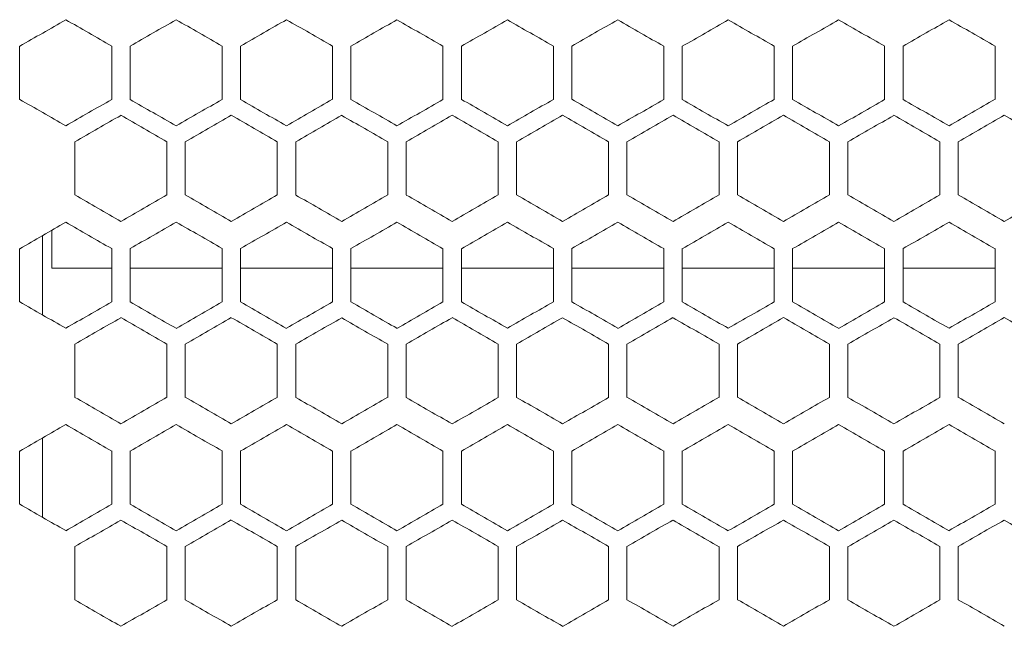
# Model space of a CAD drawing. Units: millimetres. Extents: x -476 to 2302, y -2123 to 1170.
# Drawn here: x -174 to -67, y -994 to -928 of the extents above; entities that cross this region are included whole.
import ezdxf

# ---------------------------------------------------------------- set-up
doc = ezdxf.new("R2010")
doc.units = ezdxf.units.MM

# ---------------------------------------------------------------- blocks, each defined once
blk = doc.blocks.new('A$C2C124A14')
at = {"color": 0, "linetype": 'Continuous', "lineweight": 0, "extrusion": (0, 1, -2.22045e-16)}
for p, q in [((-2480.22, -3236.54), (-2480.22, -3230.76)), ((-2470.22, -3230.76), (-2470.22, -3236.54)), ((-2468.22, -3236.54), (-2468.22, -3230.76)), ((-2458.22, -3230.76), (-2458.22, -3236.54)), ((-2456.22, -3236.54), (-2456.22, -3230.76)), ((-2446.22, -3230.76), (-2446.22, -3236.54)), ((-2444.22, -3236.54), (-2444.22, -3230.76)), ((-2434.22, -3230.76), (-2434.22, -3236.54)), ((-2432.22, -3236.54), (-2432.22, -3230.76)), ((-2422.22, -3230.76), (-2422.22, -3236.54)), ((-2420.22, -3236.54), (-2420.22, -3230.76)), ((-2410.22, -3230.76), (-2410.22, -3236.54)), ((-2408.22, -3236.54), (-2408.22, -3230.76)), ((-2398.22, -3230.76), (-2398.22, -3236.54)), ((-2396.22, -3236.54), (-2396.22, -3230.76)), ((-2386.22, -3230.76), (-2386.22, -3236.54)), ((-2384.22, -3236.54), (-2384.22, -3230.76)), ((-2374.22, -3230.76), (-2374.22, -3236.54)), ((-2474.22, -3246.93), (-2474.22, -3241.16)), ((-2464.22, -3241.16), (-2464.22, -3246.93)), ((-2462.22, -3246.93), (-2462.22, -3241.16)), ((-2452.22, -3241.16), (-2452.22, -3246.93)), ((-2450.22, -3246.93), (-2450.22, -3241.16)), ((-2440.22, -3241.16), (-2440.22, -3246.93)), ((-2438.22, -3246.93), (-2438.22, -3241.16)), ((-2428.22, -3241.16), (-2428.22, -3246.93)), ((-2426.22, -3246.93), (-2426.22, -3241.16)), ((-2416.22, -3241.16), (-2416.22, -3246.93)), ((-2414.22, -3246.93), (-2414.22, -3241.16)), ((-2404.22, -3241.16), (-2404.22, -3246.93)), ((-2402.22, -3246.93), (-2402.22, -3241.16)), ((-2392.22, -3241.16), (-2392.22, -3246.93)), ((-2390.22, -3246.93), (-2390.22, -3241.16)), ((-2380.22, -3241.16), (-2380.22, -3246.93)), ((-2378.22, -3246.93), (-2378.22, -3241.16)), ((-2477.72, -3251.32), (-2477.72, -3259.98)), ((-2476.72, -3254.88), (-2476.72, -3250.74)), ((-2480.22, -3258.54), (-2480.22, -3252.76)), ((-2470.22, -3252.76), (-2470.22, -3258.54)), ((-2468.22, -3258.54), (-2468.22, -3252.76)), ((-2458.22, -3252.76), (-2458.22, -3258.54)), ((-2456.22, -3258.54), (-2456.22, -3252.76)), ((-2446.22, -3252.76), (-2446.22, -3258.54)), ((-2444.22, -3258.54), (-2444.22, -3252.76)), ((-2434.22, -3252.76), (-2434.22, -3258.54)), ((-2432.22, -3258.54), (-2432.22, -3252.76)), ((-2422.22, -3252.76), (-2422.22, -3258.54)), ((-2420.22, -3258.54), (-2420.22, -3252.76)), ((-2410.22, -3252.76), (-2410.22, -3258.54)), ((-2408.22, -3258.54), (-2408.22, -3252.76)), ((-2398.22, -3252.76), (-2398.22, -3258.54)), ((-2396.22, -3258.54), (-2396.22, -3252.76)), ((-2386.22, -3252.76), (-2386.22, -3258.54)), ((-2384.22, -3258.54), (-2384.22, -3252.76)), ((-2374.22, -3252.76), (-2374.22, -3258.54)), ((-2470.22, -3254.88), (-2476.72, -3254.88)), ((-2458.22, -3254.88), (-2468.22, -3254.88)), ((-2446.22, -3254.88), (-2456.22, -3254.88)), ((-2434.22, -3254.88), (-2444.22, -3254.88)), ((-2422.22, -3254.88), (-2432.22, -3254.88)), ((-2410.22, -3254.88), (-2420.22, -3254.88)), ((-2398.22, -3254.88), (-2408.22, -3254.88)), ((-2386.22, -3254.88), (-2396.22, -3254.88)), ((-2374.22, -3254.88), (-2384.22, -3254.88)), ((-2474.22, -3268.93), (-2474.22, -3263.16)), ((-2464.22, -3263.16), (-2464.22, -3268.93)), ((-2462.22, -3268.93), (-2462.22, -3263.16)), ((-2452.22, -3263.16), (-2452.22, -3268.93)), ((-2450.22, -3268.93), (-2450.22, -3263.16)), ((-2440.22, -3263.16), (-2440.22, -3268.93)), ((-2438.22, -3268.93), (-2438.22, -3263.16)), ((-2428.22, -3263.16), (-2428.22, -3268.93)), ((-2426.22, -3268.93), (-2426.22, -3263.16)), ((-2416.22, -3263.16), (-2416.22, -3268.93)), ((-2414.22, -3268.93), (-2414.22, -3263.16)), ((-2404.22, -3263.16), (-2404.22, -3268.93)), ((-2402.22, -3268.93), (-2402.22, -3263.16)), ((-2392.22, -3263.16), (-2392.22, -3268.93)), ((-2390.22, -3268.93), (-2390.22, -3263.16)), ((-2380.22, -3263.16), (-2380.22, -3268.93)), ((-2378.22, -3268.93), (-2378.22, -3263.16)), ((-2477.72, -3273.32), (-2477.72, -3281.98)), ((-2480.22, -3280.54), (-2480.22, -3274.76)), ((-2470.22, -3274.76), (-2470.22, -3280.54)), ((-2468.22, -3280.54), (-2468.22, -3274.76)), ((-2458.22, -3274.76), (-2458.22, -3280.54)), ((-2456.22, -3280.54), (-2456.22, -3274.76)), ((-2446.22, -3274.76), (-2446.22, -3280.54)), ((-2444.22, -3280.54), (-2444.22, -3274.76)), ((-2434.22, -3274.76), (-2434.22, -3280.54)), ((-2432.22, -3280.54), (-2432.22, -3274.76)), ((-2422.22, -3274.76), (-2422.22, -3280.54)), ((-2420.22, -3280.54), (-2420.22, -3274.76)), ((-2410.22, -3274.76), (-2410.22, -3280.54)), ((-2408.22, -3280.54), (-2408.22, -3274.76)), ((-2398.22, -3274.76), (-2398.22, -3280.54)), ((-2396.22, -3280.54), (-2396.22, -3274.76)), ((-2386.22, -3274.76), (-2386.22, -3280.54)), ((-2384.22, -3280.54), (-2384.22, -3274.76)), ((-2374.22, -3274.76), (-2374.22, -3280.54)), ((-2474.22, -3290.93), (-2474.22, -3285.16)), ((-2464.22, -3285.16), (-2464.22, -3290.93)), ((-2462.22, -3290.93), (-2462.22, -3285.16)), ((-2452.22, -3285.16), (-2452.22, -3290.93)), ((-2450.22, -3290.93), (-2450.22, -3285.16)), ((-2440.22, -3285.16), (-2440.22, -3290.93)), ((-2438.22, -3290.93), (-2438.22, -3285.16)), ((-2428.22, -3285.16), (-2428.22, -3290.93)), ((-2426.22, -3290.93), (-2426.22, -3285.16)), ((-2416.22, -3285.16), (-2416.22, -3290.93)), ((-2414.22, -3290.93), (-2414.22, -3285.16)), ((-2404.22, -3285.16), (-2404.22, -3290.93)), ((-2402.22, -3290.93), (-2402.22, -3285.16)), ((-2392.22, -3285.16), (-2392.22, -3290.93)), ((-2390.22, -3290.93), (-2390.22, -3285.16)), ((-2380.22, -3285.16), (-2380.22, -3290.93)), ((-2378.22, -3290.93), (-2378.22, -3285.16))]:
    blk.add_line(p, q, dxfattribs=at)
at = {"color": 0, "linetype": 'Continuous', "lineweight": 0}
for centre, major_axis, start_param, end_param in [((-2307.69, -3131.16), (1851.52, 1068.97), -1.664111, -1.661399), ((-2307.6, -3138.03), (1852.58, 1069.59), -1.657604, -1.654895), ((-2307.56, -3317.74), (1852.99, -1069.83), -1.654895, -1.652188), ((-2307.52, -3144.91), (1853.56, 1070.15), -1.651105, -1.648399), ((-2307.45, -3151.8), (1854.46, 1070.68), -1.644612, -1.641909), ((-2307.39, -3158.7), (1855.29, 1071.15), -1.638126, -1.635426), ((-2307.37, -3297.07), (1855.62, -1071.34), -1.635426, -1.632726), ((-2307.33, -3290.17), (1856.34, -1071.76), -1.628947, -1.626249), ((-2307.31, -3172.51), (1856.72, 1071.98), -1.625171, -1.622474), ((-2307.29, -3283.26), (1856.98, -1072.13), -1.622474, -1.619778), ((-2307.26, -3186.33), (1857.84, 1072.62), -1.612233, -1.609539), ((-2307.56, -3149.56), (-1852.99, -1069.83), -1.489405, -1.486697), ((-2307.49, -3156.44), (-1853.95, -1070.38), -1.495898, -1.493194), ((-2307.43, -3163.34), (-1854.82, -1070.88), -1.502386, -1.499683), ((-2307.35, -3301.7), (-1856.04, 1071.59), -1.512645, -1.509947), ((-2307.33, -3177.14), (-1856.34, -1071.76), -1.515343, -1.512645), ((-2307.28, -3287.89), (-1857.32, 1072.32), -1.525588, -1.522893), ((-2307.25, -3197.87), (-1858.03, -1072.73), -1.534746, -1.532053), ((-2307.65, -3144.99), (1852.06, 1069.28), -1.660856, -1.658146), ((-2307.53, -3324.69), (1853.48, -1070.11), -1.651646, -1.64894), ((-2307.48, -3158.75), (1854.02, 1070.42), -1.647858, -1.645153), ((-2307.46, -3317.81), (1854.39, -1070.63), -1.645153, -1.64245), ((-2307.42, -3165.64), (1854.89, 1070.92), -1.641369, -1.638667), ((-2307.35, -3304.01), (1855.99, -1071.55), -1.632186, -1.629487), ((-2307.33, -3179.44), (1856.39, 1071.79), -1.628408, -1.62571), ((-2307.28, -3290.19), (1857.27, -1072.29), -1.619239, -1.616544), ((-2307.27, -3193.27), (1857.59, 1072.48), -1.615466, -1.612772), ((-2307.24, -3276.36), (1858.24, -1072.86), -1.606308, -1.603616), ((-2307.65, -3343.1), (-1852.06, 1069.28), -1.483447, -1.480736), ((-2307.61, -3156.51), (-1852.49, -1069.54), -1.486156, -1.483447), ((-2307.56, -3336.22), (-1853.08, 1069.87), -1.489946, -1.487239), ((-2307.53, -3163.39), (-1853.48, -1070.11), -1.492653, -1.489946), ((-2307.46, -3170.28), (-1854.39, -1070.63), -1.499143, -1.496439), ((-2307.42, -3322.45), (-1854.89, 1070.92), -1.502926, -1.500224), ((-2307.4, -3177.18), (-1855.23, -1071.12), -1.505627, -1.502926), ((-2307.37, -3315.55), (-1855.68, 1071.38), -1.509407, -1.506707), ((-2307.35, -3184.08), (-1855.99, -1071.55), -1.512106, -1.509407), ((-2307.33, -3308.64), (-1856.39, 1071.79), -1.515883, -1.513185), ((-2307.31, -3190.98), (-1856.67, -1071.95), -1.51858, -1.515883), ((-2307.29, -3301.73), (-1857.03, 1072.16), -1.522354, -1.519658), ((-2307.28, -3197.89), (-1857.27, -1072.29), -1.525049, -1.522354), ((-2307.27, -3294.82), (-1857.59, 1072.48), -1.528821, -1.526127), ((-2307.26, -3204.81), (-1857.79, -1072.6), -1.531515, -1.528821), ((-2307.25, -3287.9), (-1858.07, 1072.75), -1.535285, -1.532592), ((-2307.24, -3211.73), (-1858.24, -1072.86), -1.537977, -1.535285), ((-2307.69, -3153.16), (1851.52, 1068.97), -1.664111, -1.661399), ((-2307.65, -3346.62), (1851.97, -1069.23), -1.661399, -1.658688), ((-2307.6, -3160.03), (1852.58, 1069.59), -1.657604, -1.654895), ((-2307.52, -3166.91), (1853.56, 1070.15), -1.651105, -1.648399), ((-2307.45, -3173.8), (1854.46, 1070.68), -1.644612, -1.641909), ((-2307.43, -3325.97), (1854.82, -1070.88), -1.641909, -1.639207), ((-2307.39, -3180.7), (1855.29, 1071.15), -1.638126, -1.635426), ((-2307.29, -3305.26), (1856.98, -1072.13), -1.622474, -1.619778), ((-2307.26, -3208.33), (1857.84, 1072.62), -1.612233, -1.609539), ((-2307.25, -3291.43), (1858.03, -1072.73), -1.609539, -1.606846), ((-2307.37, -3192.23), (-1855.62, -1071.34), -1.508867, -1.506167), ((-2307.35, -3323.7), (-1856.04, 1071.59), -1.512645, -1.509947), ((-2307.31, -3316.8), (-1856.72, 1071.98), -1.519119, -1.516422), ((-2307.28, -3309.89), (-1857.32, 1072.32), -1.525588, -1.522893), ((-2307.61, -3353.57), (1852.49, -1069.54), -1.658146, -1.655437), ((-2307.53, -3346.69), (1853.48, -1070.11), -1.651646, -1.64894), ((-2307.48, -3180.75), (1854.02, 1070.42), -1.647858, -1.645153), ((-2307.46, -3339.81), (1854.39, -1070.63), -1.645153, -1.64245), ((-2307.42, -3187.64), (1854.89, 1070.92), -1.641369, -1.638667), ((-2307.35, -3326.01), (1855.99, -1071.55), -1.632186, -1.629487), ((-2307.65, -3365.1), (-1852.06, 1069.28), -1.483447, -1.480736), ((-2307.61, -3178.51), (-1852.49, -1069.54), -1.486156, -1.483447), ((-2307.56, -3358.22), (-1853.08, 1069.87), -1.489946, -1.487239), ((-2307.48, -3351.34), (-1854.02, 1070.42), -1.496439, -1.493735), ((-2307.46, -3192.28), (-1854.39, -1070.63), -1.499143, -1.496439), ((-2307.37, -3337.55), (-1855.68, 1071.38), -1.509407, -1.506707), ((-2307.33, -3330.64), (-1856.39, 1071.79), -1.515883, -1.513185), ((-2307.31, -3212.98), (-1856.67, -1071.95), -1.51858, -1.515883), ((-2307.29, -3323.73), (-1857.03, 1072.16), -1.522354, -1.519658), ((-2307.69, -3175.16), (1851.52, 1068.97), -1.66411, -1.661399), ((-2307.6, -3182.03), (1852.58, 1069.59), -1.657604, -1.654895), ((-2307.52, -3188.91), (1853.56, 1070.15), -1.651105, -1.648399), ((-2307.45, -3195.8), (1854.46, 1070.68), -1.644613, -1.641909), ((-2307.39, -3202.7), (1855.29, 1071.15), -1.638126, -1.635426), ((-2307.27, -3320.35), (1857.54, -1072.45), -1.616005, -1.61331), ((-2307.26, -3230.33), (1857.84, 1072.62), -1.612233, -1.609539), ((-2307.69, -3380.14), (-1851.52, 1068.97), -1.480194, -1.477482), ((-2307.6, -3373.27), (-1852.58, 1069.59), -1.486697, -1.483989), ((-2307.56, -3193.56), (-1852.99, -1069.83), -1.489405, -1.486697), ((-2307.31, -3338.8), (-1856.72, 1071.98), -1.519119, -1.516422), ((-2307.28, -3331.89), (-1857.32, 1072.32), -1.525588, -1.522893), ((-2307.27, -3234.96), (-1857.54, -1072.45), -1.528282, -1.525588), ((-2307.25, -3241.87), (-1858.03, -1072.73), -1.534746, -1.532053), ((-2307.61, -3375.57), (1852.49, -1069.54), -1.658146, -1.655437), ((-2307.53, -3368.69), (1853.48, -1070.11), -1.651646, -1.64894), ((-2307.42, -3209.64), (1854.89, 1070.92), -1.641369, -1.638667), ((-2307.37, -3216.54), (1855.68, 1071.38), -1.634885, -1.632186), ((-2307.31, -3341.11), (1856.67, -1071.95), -1.62571, -1.623013), ((-2307.28, -3334.19), (1857.27, -1072.29), -1.619239, -1.616544), ((-2307.27, -3237.27), (1857.59, 1072.48), -1.615466, -1.612772), ((-2307.24, -3320.36), (1858.24, -1072.86), -1.606308, -1.603616), ((-2307.53, -3207.39), (-1853.48, -1070.11), -1.492652, -1.489946), ((-2307.46, -3214.28), (-1854.39, -1070.63), -1.499143, -1.496439), ((-2307.4, -3221.18), (-1855.23, -1071.12), -1.505627, -1.502926), ((-2307.37, -3359.55), (-1855.68, 1071.38), -1.509407, -1.506707), ((-2307.33, -3352.64), (-1856.39, 1071.79), -1.515883, -1.513185), ((-2307.31, -3234.98), (-1856.67, -1071.95), -1.51858, -1.515883), ((-2307.29, -3345.73), (-1857.03, 1072.16), -1.522354, -1.519658), ((-2307.28, -3241.89), (-1857.27, -1072.29), -1.525049, -1.522354), ((-2307.25, -3331.9), (-1858.07, 1072.75), -1.535285, -1.532592)]:
    blk.add_ellipse(centre, major_axis=major_axis, ratio=0.000001, start_param=start_param, end_param=end_param, dxfattribs=at)
at = {"color": 0, "linetype": 'Continuous', "lineweight": 0, "extrusion": (0, -2.22045e-16, -1)}
for centre, major_axis, start_param, end_param in [((-2307.65, -3324.62), (1851.97, -1069.23), -1.661399, -1.658688), ((-2307.43, -3303.97), (1854.82, -1070.88), -1.641909, -1.639207), ((-2307.28, -3179.42), (1857.32, 1072.32), -1.6187, -1.616005), ((-2307.25, -3269.43), (1858.03, -1072.73), -1.609539, -1.606846), ((-2307.6, -3329.27), (-1852.58, 1069.59), -1.486697, -1.483989), ((-2307.31, -3294.8), (-1856.72, 1071.98), -1.519119, -1.516422), ((-2307.31, -3297.11), (1856.67, -1071.95), -1.62571, -1.623013), ((-2307.26, -3283.28), (1857.79, -1072.6), -1.612772, -1.610078), ((-2307.33, -3312.17), (1856.34, -1071.76), -1.628947, -1.626249), ((-2307.31, -3194.51), (1856.72, 1071.98), -1.625171, -1.622474), ((-2307.69, -3358.14), (-1851.52, 1068.97), -1.480194, -1.477482), ((-2307.65, -3164.68), (-1851.97, -1069.23), -1.482905, -1.480194), ((-2307.49, -3178.44), (-1853.95, -1070.38), -1.495898, -1.493194), ((-2307.45, -3337.5), (-1854.46, 1070.68), -1.499683, -1.49698), ((-2307.33, -3199.14), (-1856.34, -1071.76), -1.515343, -1.512645), ((-2307.27, -3212.96), (-1857.54, -1072.45), -1.528282, -1.525588), ((-2307.25, -3219.87), (-1858.03, -1072.73), -1.534746, -1.532053), ((-2307.65, -3166.99), (1852.06, 1069.28), -1.660856, -1.658146), ((-2307.4, -3332.91), (1855.23, -1071.12), -1.638667, -1.635966), ((-2307.33, -3201.44), (1856.39, 1071.79), -1.628408, -1.62571), ((-2307.28, -3312.19), (1857.27, -1072.29), -1.619239, -1.616544), ((-2307.24, -3298.36), (1858.24, -1072.86), -1.606308, -1.603616), ((-2307.4, -3199.18), (-1855.23, -1071.12), -1.505627, -1.502926), ((-2307.28, -3219.89), (-1857.27, -1072.29), -1.525049, -1.522354), ((-2307.26, -3226.81), (-1857.79, -1072.6), -1.531515, -1.528821), ((-2307.25, -3309.9), (-1858.07, 1072.75), -1.535285, -1.532592), ((-2307.56, -3361.74), (1852.99, -1069.83), -1.654895, -1.652188), ((-2307.49, -3354.86), (1853.95, -1070.38), -1.648399, -1.645694), ((-2307.43, -3347.97), (1854.82, -1070.88), -1.641909, -1.639207), ((-2307.33, -3334.17), (1856.34, -1071.76), -1.628947, -1.626249), ((-2307.29, -3327.26), (1856.98, -1072.13), -1.622474, -1.619778), ((-2307.25, -3313.43), (1858.03, -1072.73), -1.609539, -1.606847), ((-2307.49, -3200.44), (-1853.95, -1070.38), -1.495898, -1.493194), ((-2307.39, -3352.6), (-1855.29, 1071.15), -1.506167, -1.503466), ((-2307.48, -3202.75), (1854.02, 1070.42), -1.647858, -1.645154), ((-2307.25, -3244.18), (1858.07, 1072.75), -1.609001, -1.606308), ((-2307.65, -3387.1), (-1852.06, 1069.28), -1.483447, -1.480736), ((-2307.27, -3338.82), (-1857.59, 1072.48), -1.528821, -1.526127)]:
    blk.add_ellipse(centre, major_axis=major_axis, ratio=0.000001, start_param=start_param, end_param=end_param, dxfattribs=at)
at = {"color": 0, "linetype": 'Continuous', "lineweight": 0, "extrusion": (1.2326e-32, -2.22045e-16, -1)}
for centre, major_axis, start_param, end_param in [((-2307.49, -3310.86), (1853.95, -1070.38), -1.648399, -1.645694), ((-2307.26, -3280.97), (-1857.84, 1072.62), -1.532053, -1.52936), ((-2307.48, -3329.34), (-1854.02, 1070.42), -1.496439, -1.493735), ((-2307.49, -3332.86), (1853.95, -1070.38), -1.648399, -1.645694), ((-2307.28, -3201.42), (1857.32, 1072.32), -1.6187, -1.616005), ((-2307.52, -3344.39), (-1853.56, 1070.15), -1.493194, -1.490488), ((-2307.43, -3185.34), (-1854.82, -1070.88), -1.502386, -1.499683), ((-2307.29, -3206.04), (-1856.98, -1072.13), -1.521815, -1.519119), ((-2307.37, -3194.54), (1855.68, 1071.38), -1.634886, -1.632186), ((-2307.26, -3305.28), (1857.79, -1072.6), -1.612772, -1.610078), ((-2307.27, -3316.82), (-1857.59, 1072.48), -1.528821, -1.526127), ((-2307.65, -3368.62), (1851.97, -1069.23), -1.661399, -1.658688), ((-2307.37, -3341.07), (1855.62, -1071.34), -1.635426, -1.632726), ((-2307.31, -3216.51), (1856.72, 1071.98), -1.625171, -1.622474), ((-2307.52, -3366.39), (-1853.56, 1070.15), -1.493194, -1.490488), ((-2307.35, -3345.7), (-1856.04, 1071.59), -1.512645, -1.509947)]:
    blk.add_ellipse(centre, major_axis=major_axis, ratio=0.000001, start_param=start_param, end_param=end_param, dxfattribs=at)
at = {"color": 0, "linetype": 'Continuous', "lineweight": 0, "extrusion": (-1.2326e-32, -2.22045e-16, -1)}
for centre, major_axis, start_param, end_param in [((-2307.35, -3165.6), (1856.04, 1071.59), -1.631646, -1.628947), ((-2307.45, -3315.5), (-1854.46, 1070.68), -1.499683, -1.49698), ((-2307.6, -3351.27), (-1852.58, 1069.59), -1.486697, -1.483989), ((-2307.56, -3171.56), (-1852.99, -1069.83), -1.489405, -1.486697), ((-2307.31, -3319.11), (1856.67, -1071.95), -1.62571, -1.623013), ((-2307.27, -3215.27), (1857.59, 1072.48), -1.615466, -1.612772), ((-2307.35, -3209.6), (1856.04, 1071.59), -1.631646, -1.628947), ((-2307.65, -3186.68), (-1851.97, -1069.23), -1.482905, -1.480194), ((-2307.43, -3207.34), (-1854.82, -1070.88), -1.502386, -1.499683), ((-2307.37, -3214.23), (-1855.62, -1071.34), -1.508867, -1.506167), ((-2307.33, -3221.14), (-1856.34, -1071.76), -1.515343, -1.512645), ((-2307.65, -3188.99), (1852.06, 1069.28), -1.660856, -1.658146), ((-2307.46, -3361.81), (1854.39, -1070.63), -1.645153, -1.64245), ((-2307.42, -3366.45), (-1854.89, 1070.92), -1.502926, -1.500224), ((-2307.26, -3248.81), (-1857.79, -1072.6), -1.531515, -1.528821)]:
    blk.add_ellipse(centre, major_axis=major_axis, ratio=0.000001, start_param=start_param, end_param=end_param, dxfattribs=at)
at = {"color": 0, "linetype": 'Continuous', "lineweight": 0, "extrusion": (-2.46519e-32, -2.22045e-16, -1)}
for centre, major_axis, start_param, end_param in [((-2307.27, -3276.35), (1857.54, -1072.45), -1.616005, -1.61331), ((-2307.29, -3184.04), (-1856.98, -1072.13), -1.521815, -1.519119), ((-2307.37, -3172.54), (1855.68, 1071.38), -1.634886, -1.632186), ((-2307.29, -3186.35), (1857.03, 1072.16), -1.621935, -1.619239), ((-2307.25, -3200.18), (1858.07, 1072.75), -1.609001, -1.606308), ((-2307.29, -3228.04), (-1856.98, -1072.13), -1.521815, -1.519119), ((-2307.29, -3230.35), (1857.03, 1072.16), -1.621935, -1.619239)]:
    blk.add_ellipse(centre, major_axis=major_axis, ratio=0.000001, start_param=start_param, end_param=end_param, dxfattribs=at)
at = {"color": 0, "linetype": 'Continuous', "lineweight": 0, "extrusion": (2.46519e-32, -2.22045e-16, -1)}
for centre, major_axis, start_param, end_param in [((-2307.69, -3336.14), (-1851.52, 1068.97), -1.480194, -1.477482), ((-2307.52, -3322.39), (-1853.56, 1070.15), -1.493194, -1.490488), ((-2307.27, -3190.96), (-1857.54, -1072.45), -1.528282, -1.525588), ((-2307.56, -3151.86), (1853.08, 1069.87), -1.654354, -1.651646), ((-2307.4, -3310.91), (1855.23, -1071.12), -1.638667, -1.635966), ((-2307.56, -3339.74), (1852.99, -1069.83), -1.654895, -1.652188), ((-2307.39, -3330.6), (-1855.29, 1071.15), -1.506167, -1.503466), ((-2307.26, -3302.97), (-1857.84, 1072.62), -1.532053, -1.52936)]:
    blk.add_ellipse(centre, major_axis=major_axis, ratio=0.000001, start_param=start_param, end_param=end_param, dxfattribs=at)
at = {"color": 0, "linetype": 'Continuous', "lineweight": 0, "extrusion": (-3.69779e-32, -2.22045e-16, -1)}
for centre, major_axis, start_param, end_param in [((-2307.65, -3142.68), (-1851.97, -1069.23), -1.482905, -1.480194), ((-2307.37, -3319.07), (1855.62, -1071.34), -1.635426, -1.632726), ((-2307.35, -3187.6), (1856.04, 1071.59), -1.631646, -1.628947), ((-2307.29, -3208.35), (1857.03, 1072.16), -1.621935, -1.619239), ((-2307.25, -3222.18), (1858.07, 1072.75), -1.609001, -1.606308), ((-2307.42, -3344.45), (-1854.89, 1070.92), -1.502926, -1.500224), ((-2307.35, -3206.08), (-1855.99, -1071.55), -1.512106, -1.509407), ((-2307.28, -3223.42), (1857.32, 1072.32), -1.6187, -1.616005), ((-2307.26, -3324.97), (-1857.84, 1072.62), -1.532053, -1.52936), ((-2307.56, -3195.86), (1853.08, 1069.87), -1.654354, -1.651646), ((-2307.35, -3228.08), (-1855.99, -1071.55), -1.512106, -1.509407)]:
    blk.add_ellipse(centre, major_axis=major_axis, ratio=0.000001, start_param=start_param, end_param=end_param, dxfattribs=at)
at = {"color": 0, "linetype": 'Continuous', "lineweight": 0, "extrusion": (3.69779e-32, -2.22045e-16, -1)}
for centre, major_axis, start_param, end_param in [((-2307.39, -3308.6), (-1855.29, 1071.15), -1.506167, -1.503466), ((-2307.37, -3170.23), (-1855.62, -1071.34), -1.508867, -1.506167), ((-2307.61, -3331.57), (1852.49, -1069.54), -1.658146, -1.655437), ((-2307.27, -3298.35), (1857.54, -1072.45), -1.616005, -1.61331), ((-2307.45, -3359.5), (-1854.46, 1070.68), -1.499683, -1.49698), ((-2307.35, -3348.01), (1855.99, -1071.55), -1.632186, -1.629487), ((-2307.33, -3223.44), (1856.39, 1071.79), -1.628408, -1.62571), ((-2307.26, -3327.28), (1857.79, -1072.6), -1.612772, -1.610078), ((-2307.61, -3200.51), (-1852.49, -1069.54), -1.486156, -1.483447), ((-2307.56, -3380.22), (-1853.08, 1069.87), -1.489947, -1.487239), ((-2307.48, -3373.34), (-1854.02, 1070.42), -1.496439, -1.493735)]:
    blk.add_ellipse(centre, major_axis=major_axis, ratio=0.000001, start_param=start_param, end_param=end_param, dxfattribs=at)
at = {"color": 0, "linetype": 'Continuous', "lineweight": 0, "extrusion": (-4.93038e-32, -2.22045e-16, -1)}
for centre, major_axis, start_param, end_param in [((-2307.56, -3173.86), (1853.08, 1069.87), -1.654354, -1.651646), ((-2307.53, -3185.39), (-1853.48, -1070.11), -1.492653, -1.489946)]:
    blk.add_ellipse(centre, major_axis=major_axis, ratio=0.000001, start_param=start_param, end_param=end_param, dxfattribs=at)
at = {"color": 0, "linetype": 'Continuous', "lineweight": 0, "extrusion": (6.16298e-32, -2.22045e-16, -1)}
blk.add_ellipse((-2307.4, -3354.91), major_axis=(1855.23, -1071.12), ratio=0.000001, start_param=-1.638667, end_param=-1.635966, dxfattribs=at)

msp = doc.modelspace()

# ---------------------------------------------------------------- block references
msp.add_blockref('A$C2C124A14', (2306.11, 2299.41))

doc.saveas('drawing.dxf')
